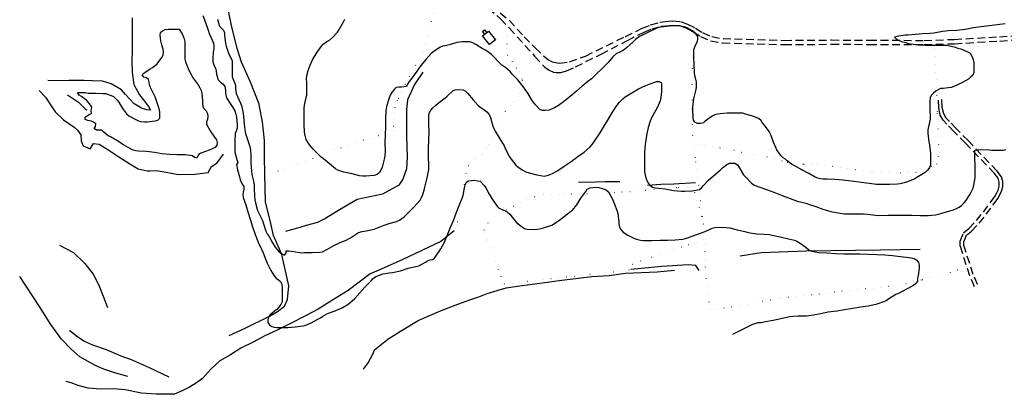
# Model space of a CAD drawing. Units: millimetres. Extents: x 2296085 to 2302556, y 4634425 to 4639992.
# Drawn here: x 2296167 to 2296977, y 4634919 to 4635227 of the extents above; entities that cross this region are included whole.
import ezdxf

# ---------------------------------------------------------------- set-up
doc = ezdxf.new("R2010")
doc.units = ezdxf.units.MM
doc.linetypes.add('NASCOSTA', pattern=[9.525, 6.35, -3.175])
doc.linetypes.add('PUNTEGGIATA', pattern=[6.35, 0, -6.35])
for name, color, linetype in [('010101', 3, 'Continuous'), ('010202', 250, 'BARBE'), ('010216', 250, 'BARBE'), ('020205', 123, 'Continuous'), ('020404', 160, 'Continuous'), ('030301', 9, 'PUNTEGGIATA'), ('050201', 32, 'NASCOSTA'), ('050202', 32, 'NASCOSTA'), ('060110', 11, 'Continuous')]:
    doc.layers.add(name, color=color, linetype=linetype)
doc.linetypes.add('BARBE', pattern='A,0.3,[130,ltypeshp.shx,S=0.25,R=0,X=0,Y=0.25],0.3', length=0.6)

# ---------------------------------------------------------------- blocks, each defined once
blk = doc.blocks.new('13S_261T3X')
at = {"layer": '010101'}
for points in [[(2296977.67, 4635224), (2296970.92, 4635223), (2296964.61, 4635222.2), (2296957.44, 4635221.39), (2296951.46, 4635220.52), (2296944.71, 4635219.27), (2296937.42, 4635218.5), (2296930.9, 4635218.15), (2296926.02, 4635217.71), (2296918.99, 4635216.37), (2296916, 4635216), (2296909.93, 4635215.82), (2296903.9, 4635215.23), (2296897.51, 4635214.68), (2296895.25, 4635214.57), (2296888.5, 4635213.52), (2296886.54, 4635213), (2296887.87, 4635211.5), (2296889.86, 4635210.42), (2296892.21, 4635209.52), (2296895.84, 4635208.55), (2296897.78, 4635207.84), (2296899.75, 4635207.37), (2296906, 4635206.77), (2296912.04, 4635206.5), (2296914.26, 4635206.28), (2296920.33, 4635206.3), (2296926.9, 4635206.32), (2296929.19, 4635206.35), (2296935.7, 4635204.93), (2296938.5, 4635203.99), (2296941.06, 4635203.5), (2296946.64, 4635200.95), (2296948.79, 4635199.76), (2296950.57, 4635196.21), (2296951.34, 4635194.21), (2296951.7, 4635192.17), (2296951.79, 4635186.1), (2296951.7, 4635183.88), (2296950.91, 4635181.86), (2296949.42, 4635180.23), (2296947.31, 4635178.52), (2296941.86, 4635175.48), (2296935.3, 4635172.5), (2296933.05, 4635171.61), (2296926.58, 4635170.73), (2296924.45, 4635170.66), (2296922.45, 4635169.8), (2296920.5, 4635168.5), (2296918.68, 4635167), (2296916.82, 4635165.04), (2296915.95, 4635163.1), (2296915.66, 4635160.39), (2296915.68, 4635153.61), (2296915.78, 4635147.58), (2296915.81, 4635145.57), (2296914.51, 4635139.19), (2296913.97, 4635136.8), (2296913.98, 4635133.97), (2296914.78, 4635127.05), (2296915.35, 4635124.35), (2296916.04, 4635117.1), (2296916.14, 4635110.9), (2296916.01, 4635108.15), (2296915.19, 4635105.96), (2296913.9, 4635103.97), (2296912.04, 4635102.06), (2296910.38, 4635100.84), (2296904.93, 4635097.72), (2296903.14, 4635096.55), (2296897.15, 4635094.07), (2296894.37, 4635093.17), (2296891.3, 4635092.46), (2296889.01, 4635092.18), (2296882.53, 4635092), (2296875.39, 4635091.89), (2296871.74, 4635091.88), (2296865.57, 4635092.56), (2296859.16, 4635093.57), (2296851.22, 4635094.68), (2296844.15, 4635095.35), (2296837.41, 4635096.02), (2296831.25, 4635096.22), (2296827.72, 4635096.33), (2296825.66, 4635096.58), (2296823.48, 4635097.08), (2296821.29, 4635097.95), (2296816, 4635100.86), (2296810.41, 4635103.9), (2296803.95, 4635107.41), (2296801.8, 4635108.53), (2296798.27, 4635111.26), (2296796.81, 4635112.68), (2296795.03, 4635113.72), (2296793.24, 4635115.45), (2296791.53, 4635117.64), (2296789.8, 4635120.36), (2296787.04, 4635126.64), (2296784.65, 4635132.72), (2296783.33, 4635135.37), (2296779.47, 4635140.77), (2296777.55, 4635142.95), (2296776.42, 4635144.62), (2296774.76, 4635145.99), (2296770.67, 4635147.73), (2296763.91, 4635149.8), (2296761.76, 4635150.39), (2296755.36, 4635150.61), (2296748.79, 4635150.51), (2296743.05, 4635150.05), (2296740.8, 4635149.65), (2296738.68, 4635149.05), (2296736.48, 4635148.11), (2296730.84, 4635143.96), (2296729.26, 4635142.66), (2296726.97, 4635141.97), (2296724.55, 4635141.97), (2296722.28, 4635143), (2296721.1, 4635144.63), (2296720.74, 4635146.71), (2296720.56, 4635153.4), (2296720.52, 4635156.07), (2296721.4, 4635162.4), (2296722.98, 4635168.95), (2296723.48, 4635171.67), (2296723.6, 4635174.09), (2296723.57, 4635176.23), (2296722.9, 4635179.58), (2296722.3, 4635181.5), (2296721.85, 4635183.71), (2296721.64, 4635189.86), (2296721.53, 4635197.08), (2296721.48, 4635200.07), (2296721.52, 4635202.74), (2296723.14, 4635206.95), (2296724.42, 4635209.31), (2296724.62, 4635211.74), (2296724.3, 4635214.07), (2296722.58, 4635216.3), (2296720.38, 4635218.11), (2296716.61, 4635220.32), (2296714.51, 4635221.27), (2296712.4, 4635221.85), (2296708.09, 4635222.15), (2296701.45, 4635221.93), (2296696.86, 4635221.36), (2296694.44, 4635221.29), (2296692.39, 4635220.8), (2296690.31, 4635220.07), (2296684.77, 4635217.24), (2296678.74, 4635214.4), (2296676.59, 4635213.42), (2296673.46, 4635210.91), (2296671.04, 4635208.45), (2296666.18, 4635204.43), (2296664.39, 4635202.89), (2296662.69, 4635201.68), (2296660.08, 4635200.32), (2296657.72, 4635199.46), (2296654.85, 4635196.79), (2296650.9, 4635192.14), (2296645.72, 4635186.97), (2296641.31, 4635182.88), (2296639.42, 4635180.8), (2296637.19, 4635178.75), (2296634.31, 4635176.66), (2296629.65, 4635172.56), (2296624.87, 4635168.47), (2296619.56, 4635164.12), (2296614.09, 4635159.81), (2296609.95, 4635156.75), (2296606.82, 4635154.85), (2296604.95, 4635153.96), (2296602.33, 4635153.02), (2296598.85, 4635152.68), (2296596.76, 4635152.73), (2296594.69, 4635153.48), (2296591.1, 4635157.44), (2296587.96, 4635161.66), (2296584.8, 4635166.82), (2296580.78, 4635172.67), (2296576.51, 4635178.02), (2296571.79, 4635182.96), (2296570.25, 4635184.62), (2296566.67, 4635187.8), (2296563.56, 4635190.05), (2296561.44, 4635191.91), (2296556.56, 4635197), (2296554.97, 4635198.58), (2296551.69, 4635201.24), (2296549.99, 4635202.32), (2296547.31, 4635203.55), (2296542.09, 4635206.84), (2296539.6, 4635208.4), (2296537.13, 4635209.02), (2296530.93, 4635209), (2296528.51, 4635208.96), (2296526.3, 4635208.6), (2296520.34, 4635206.75), (2296516.62, 4635205.79), (2296514.57, 4635205.47), (2296512.61, 4635204.86), (2296507.37, 4635201.21), (2296505.31, 4635199.46), (2296501.07, 4635194.8), (2296496.8, 4635189.64), (2296493.03, 4635184.13), (2296488.6, 4635178.11), (2296487.11, 4635176.4), (2296485.79, 4635174.29), (2296485.04, 4635172.35), (2296480.9, 4635171.91), (2296478.77, 4635171.88), (2296476.6, 4635171.6), (2296475.02, 4635170.27), (2296473.25, 4635168.06), (2296471.65, 4635165.21), (2296470.42, 4635162.27), (2296468.68, 4635155.77), (2296468.11, 4635152.31), (2296467.6, 4635145.45), (2296467.66, 4635139.34), (2296467.51, 4635132.68), (2296467.29, 4635125.83), (2296467.39, 4635119.14), (2296467.16, 4635115.48), (2296466.71, 4635112.69), (2296464.88, 4635106.18), (2296463.98, 4635103.74), (2296462.7, 4635101.67), (2296460.83, 4635100.2), (2296458.51, 4635099.34), (2296451.66, 4635098.71), (2296448.95, 4635098.66), (2296446.24, 4635099.04), (2296440.27, 4635100.5), (2296433.39, 4635102.08), (2296430.88, 4635102.74), (2296428.48, 4635103.68), (2296426.49, 4635104.84), (2296421.5, 4635109.12), (2296416.77, 4635112.98), (2296414.82, 4635114.43), (2296410.15, 4635119.04), (2296408.32, 4635120.82), (2296405.39, 4635124.3), (2296403.84, 4635126.57), (2296402.57, 4635128.98), (2296401.66, 4635132.2), (2296401.21, 4635134.82), (2296400.9, 4635141.26), (2296400.8, 4635148.11), (2296400.78, 4635154.64), (2296400.99, 4635157.14), (2296402.41, 4635163.24), (2296402.95, 4635165.18), (2296403.05, 4635169.77), (2296402.87, 4635175.93), (2296402.83, 4635178.72), (2296402.95, 4635181.43), (2296403.99, 4635185.59), (2296405.69, 4635190.05), (2296407.72, 4635194.22), (2296411.56, 4635200.6), (2296415.18, 4635205.7), (2296416.51, 4635207.28), (2296419.43, 4635209.34), (2296421.71, 4635210.52), (2296424.42, 4635212.95), (2296428.21, 4635217.19), (2296429.66, 4635219.14), (2296432.85, 4635225.14), (2296434.2, 4635227.83)], [(2296317.53, 4635230.74), (2296319.51, 4635224.98), (2296321.74, 4635218.78), (2296322.68, 4635215.96), (2296325.28, 4635210.02), (2296326.09, 4635207.98), (2296326.5, 4635205.19), (2296326.37, 4635203.05), (2296325.83, 4635201.04), (2296325.55, 4635194.79), (2296325.63, 4635192.58), (2296326.87, 4635189.44), (2296327.92, 4635187.36), (2296328.45, 4635185.15), (2296328.7, 4635182.53), (2296329.1, 4635180.57), (2296330.04, 4635177.95), (2296331.87, 4635176.05), (2296334.2, 4635174.41), (2296335.62, 4635172.3), (2296336, 4635169.39), (2296336.07, 4635167.38), (2296336.35, 4635165.25), (2296336.96, 4635163.08), (2296340.41, 4635157.64), (2296342.17, 4635155.16), (2296343.69, 4635152.48), (2296344.67, 4635149.78), (2296345.24, 4635147.37), (2296345.67, 4635140.77), (2296345.59, 4635138.06), (2296344.85, 4635135.71), (2296344.06, 4635133.81), (2296343.74, 4635127.45), (2296343.84, 4635121), (2296343.88, 4635118.5), (2296345.45, 4635112.41), (2296346.31, 4635109.88), (2296345.15, 4635108.18), (2296345.87, 4635104.05), (2296347.48, 4635098.12), (2296348.13, 4635095.63), (2296349.87, 4635092.04), (2296351.05, 4635090.09), (2296351.29, 4635087.96), (2296350.62, 4635085.65), (2296350.25, 4635083.47), (2296350.61, 4635081.3), (2296352.75, 4635075.26), (2296354.57, 4635069.46), (2296356.34, 4635063.41), (2296358.25, 4635056.96), (2296360.56, 4635050.88), (2296362.95, 4635044.6), (2296365.92, 4635038.16), (2296367.11, 4635035.76), (2296369.33, 4635029.84), (2296370.32, 4635027.23), (2296373.41, 4635021.2), (2296376.14, 4635016.82), (2296377.69, 4635014.79), (2296379.68, 4635013.46), (2296381.26, 4635012.09), (2296382.36, 4635009.93), (2296382.69, 4635006.9), (2296382.8, 4635000.26), (2296382.83, 4634998.08), (2296382.62, 4634995.54), (2296381.55, 4634993.14), (2296380.03, 4634990.94), (2296378.21, 4634989.11), (2296376.51, 4634987.68), (2296374.35, 4634986.21), (2296372.53, 4634984.55), (2296371.37, 4634982.89), (2296370.79, 4634980.7), (2296370.86, 4634978.53), (2296372.29, 4634976.54), (2296374.28, 4634975.18), (2296376.22, 4634974.51), (2296378.44, 4634974.21), (2296384.92, 4634974.31), (2296387.34, 4634974.35), (2296393.32, 4634975.02), (2296399.92, 4634975.82), (2296402.29, 4634976.22), (2296406.57, 4634978.05), (2296412.02, 4634981.13), (2296414.14, 4634982.36), (2296416.13, 4634983.78), (2296419.95, 4634985.73), (2296426.36, 4634988.16), (2296431.98, 4634990.63), (2296434.35, 4634991.82), (2296436.7, 4634993.33), (2296440.31, 4634996.18), (2296442.37, 4634998.14), (2296446.53, 4635002.88), (2296450.81, 4635007.42), (2296455.65, 4635012.54), (2296457.67, 4635014.58), (2296459.78, 4635016.17), (2296463.53, 4635017.75), (2296465.62, 4635018.4), (2296470.9, 4635019.26), (2296473.4, 4635019.42), (2296480.15, 4635021), (2296486.27, 4635022.98), (2296492.73, 4635024.44), (2296495.19, 4635025.05), (2296500.51, 4635028.09), (2296502.34, 4635029.14), (2296504.43, 4635029.91), (2296506.43, 4635030.14), (2296508.05, 4635031.44), (2296511.59, 4635036.5), (2296513.19, 4635038.87), (2296516.27, 4635044.45), (2296518.8, 4635050.57), (2296521.29, 4635056.68), (2296523.63, 4635062.3), (2296525.87, 4635068.36), (2296528.2, 4635074.51), (2296530.85, 4635080.67), (2296531.56, 4635082.77), (2296532.86, 4635089.15), (2296533.15, 4635091.41), (2296534.02, 4635093.4), (2296535.72, 4635094.9), (2296538.59, 4635095.27), (2296541.01, 4635095.31), (2296543.48, 4635095.02), (2296545.49, 4635094.56), (2296548.83, 4635091), (2296550.26, 4635089.09), (2296551.39, 4635087.14), (2296552.42, 4635084.73), (2296555.7, 4635079.41), (2296559.39, 4635074.46), (2296560.69, 4635072.63), (2296564.32, 4635070.93), (2296566.26, 4635070.26), (2296568.17, 4635069.22), (2296569.96, 4635067.57), (2296573.97, 4635062.45), (2296575.64, 4635060.64), (2296580.38, 4635056.85), (2296582.08, 4635055.73), (2296584.1, 4635055.1), (2296590.3, 4635054.99), (2296592.88, 4635055.03), (2296595.75, 4635055.57), (2296602.04, 4635057.51), (2296604.53, 4635058.41), (2296610.13, 4635062.07), (2296615.13, 4635065.71), (2296619.95, 4635069.61), (2296621.53, 4635070.9), (2296625.03, 4635075.23), (2296628.52, 4635080.53), (2296632.42, 4635086.05), (2296633.78, 4635088.04), (2296635.77, 4635089.26), (2296640.98, 4635089.59), (2296643.16, 4635089.5), (2296645.3, 4635088.95), (2296647.78, 4635088.05), (2296649.64, 4635087.13), (2296651.3, 4635085.8), (2296654.17, 4635080.47), (2296656.73, 4635074.4), (2296658.27, 4635069.91), (2296658.75, 4635067.95), (2296659.6, 4635061.23), (2296659.67, 4635059.22), (2296660.28, 4635056.81), (2296661.38, 4635054.77), (2296663.34, 4635052.79), (2296667.15, 4635050.35), (2296672.16, 4635047.8), (2296674.18, 4635047.01), (2296677.64, 4635046.24), (2296680.06, 4635045.95), (2296686.96, 4635045.89), (2296693.81, 4635046), (2296699.84, 4635046.09), (2296706.03, 4635046.31), (2296712.34, 4635047.06), (2296714.55, 4635047.5), (2296720.84, 4635049.78), (2296726.02, 4635051.7), (2296728.67, 4635052.4), (2296734.42, 4635054.95), (2296736.42, 4635055.97), (2296738.75, 4635056.58), (2296745.39, 4635056.72), (2296748.1, 4635056.64), (2296750.98, 4635056.15), (2296757.16, 4635054.48), (2296763.46, 4635053.14), (2296766.18, 4635052.45), (2296772.89, 4635051.36), (2296779.21, 4635050.92), (2296783.73, 4635050.66), (2296785.75, 4635050.36), (2296792.38, 4635048.75), (2296799.26, 4635047.21), (2296801.72, 4635046.8), (2296804.24, 4635046.09), (2296806.14, 4635045.26), (2296808.87, 4635043.66), (2296813.77, 4635040.13), (2296816.05, 4635038.27), (2296818.25, 4635037.12), (2296824.21, 4635036.1), (2296831.03, 4635035.59), (2296838.02, 4635035.21), (2296845.2, 4635034.99), (2296851.36, 4635034.8), (2296857.88, 4635034.86), (2296865.15, 4635034.64), (2296871.92, 4635034.46), (2296878.58, 4635034.19), (2296884.78, 4635033.59), (2296891.48, 4635032.7), (2296898.43, 4635031.95), (2296900.57, 4635031.61), (2296902.63, 4635031.07), (2296904.95, 4635029.8), (2296906.41, 4635027.89), (2296906.73, 4635025.68), (2296906.78, 4635023.05), (2296905.88, 4635017.05), (2296905.38, 4635014.86), (2296905.34, 4635012.48), (2296903.69, 4635010.36), (2296902.15, 4635008.74), (2296896.37, 4635005.74), (2296890.39, 4635002.65), (2296887.74, 4635001.38), (2296881.93, 4634997.8), (2296879.65, 4634996.37), (2296873.61, 4634993.98), (2296871.2, 4634993.16), (2296864.82, 4634991.88), (2296858.64, 4634991.08), (2296852.25, 4634990.04), (2296845.38, 4634988.87), (2296838.95, 4634987.74), (2296831.91, 4634986.85), (2296825.56, 4634985.61), (2296819.96, 4634984.41), (2296814.23, 4634983.75), (2296807.13, 4634983.6), (2296802.74, 4634983.45), (2296800.12, 4634983.12), (2296793.13, 4634981.58), (2296786.58, 4634980.08), (2296780.28, 4634978.88), (2296776.56, 4634978.25), (2296774.06, 4634978.09), (2296771.56, 4634977.47), (2296769.6, 4634976.79), (2296753.29, 4634968.47)], [(2296329.6, 4635227.73), (2296330.22, 4635224.66), (2296331.08, 4635222.13), (2296332.67, 4635220.39), (2296334.54, 4635218.82), (2296335.19, 4635216.61), (2296335.3, 4635214.61), (2296336.15, 4635207.81), (2296336.72, 4635205.48), (2296338.91, 4635198.9), (2296339.92, 4635197.07), (2296341.46, 4635193.48), (2296341.54, 4635190.7), (2296341.64, 4635184.46), (2296341.55, 4635182.28), (2296341.62, 4635180.23), (2296342.6, 4635177.62), (2296343.49, 4635175.79), (2296344.19, 4635173.21), (2296344.31, 4635170.63), (2296344.91, 4635166.62), (2296345.89, 4635164.17), (2296348.65, 4635158.06), (2296349.42, 4635155.73), (2296350.65, 4635150.33), (2296350.98, 4635147.63), (2296351.53, 4635141.36), (2296352.16, 4635134.96), (2296352.69, 4635132.92), (2296354.1, 4635128.96), (2296356.16, 4635123.13), (2296356.62, 4635120.22), (2296356.89, 4635116.12), (2296356.99, 4635109.31), (2296357.38, 4635102.75), (2296357.79, 4635100.13), (2296359.37, 4635093.43), (2296359.74, 4635090.8), (2296359.77, 4635088.51), (2296359.91, 4635082.43), (2296360.28, 4635079.24), (2296360.81, 4635076.79), (2296362.51, 4635070.49), (2296363.49, 4635068.25), (2296366.5, 4635062.18), (2296367.24, 4635059.48), (2296369.3, 4635053.4), (2296370.57, 4635050.8), (2296371.87, 4635049.25), (2296373.13, 4635047.22), (2296373.98, 4635045.39), (2296376.97, 4635040.35), (2296378.23, 4635038.64), (2296379.73, 4635037.02), (2296381.6, 4635035.54), (2296384.75, 4635033.66), (2296386.03, 4635035.32), (2296386.04, 4635037.33), (2296388.13, 4635037.44), (2296390.4, 4635037.19), (2296392.37, 4635036.73), (2296398.67, 4635035.84), (2296401.04, 4635035.88), (2296407.45, 4635035.93), (2296413.64, 4635036.15), (2296415.89, 4635036.64), (2296417.93, 4635037.57), (2296419.92, 4635038.75), (2296425.78, 4635042.04), (2296432.42, 4635045.06), (2296434.87, 4635045.92), (2296438.9, 4635047.91), (2296440.48, 4635049.16), (2296445.6, 4635052.44), (2296448.59, 4635053.27), (2296451.86, 4635053.85), (2296458.28, 4635055.14), (2296461.14, 4635056.17), (2296466.72, 4635058.55), (2296470.77, 4635059.8), (2296476.9, 4635061.54), (2296479.18, 4635062.6), (2296481.25, 4635063.91), (2296483.08, 4635065.33), (2296487.04, 4635069.04), (2296491.36, 4635073.54), (2296496.12, 4635078.99), (2296497.4, 4635081.18), (2296498.39, 4635083.58), (2296499.84, 4635088.2), (2296500.37, 4635090.75), (2296502.12, 4635097.3), (2296503.32, 4635104.26), (2296503.28, 4635107.38), (2296503.16, 4635114.84), (2296503.1, 4635121.41), (2296503.45, 4635128.35), (2296503.59, 4635135.12), (2296503.48, 4635141.85), (2296503.39, 4635148.05), (2296503.68, 4635150.59), (2296504.99, 4635153), (2296506.77, 4635154.99), (2296509.04, 4635157.12), (2296511.11, 4635158.59), (2296516.66, 4635162.7), (2296518.36, 4635164.52), (2296523.13, 4635168.99), (2296525.01, 4635169.8), (2296527.63, 4635169.96), (2296531.57, 4635169.78), (2296533.68, 4635168.7), (2296535.31, 4635166.88), (2296539.87, 4635161.37), (2296544.04, 4635156.92), (2296546.12, 4635155.23), (2296548.61, 4635153.54), (2296551.02, 4635151.57), (2296552.65, 4635149.62), (2296553.87, 4635147.71), (2296554.47, 4635145.75), (2296556.13, 4635139.7), (2296556.89, 4635137.79), (2296557.91, 4635135.75), (2296561.78, 4635129.53), (2296565.32, 4635123.59), (2296566.51, 4635120.95), (2296569.72, 4635114.72), (2296571.11, 4635112.57), (2296574.96, 4635107.7), (2296576.92, 4635106.09), (2296580.73, 4635103.6), (2296583.25, 4635102.37), (2296585.81, 4635101.5), (2296592.2, 4635099.84), (2296598.33, 4635098.74), (2296600.66, 4635099.19), (2296603.23, 4635100.05), (2296605.64, 4635101.15), (2296609.46, 4635103.34), (2296614.86, 4635106.84), (2296620.59, 4635110.82), (2296626.07, 4635114.8), (2296631.14, 4635118.5), (2296635.84, 4635122.55), (2296637.89, 4635124.88), (2296639.78, 4635127.49), (2296643.71, 4635133.63), (2296647.2, 4635139.09), (2296650.72, 4635144.69), (2296653.76, 4635150.03), (2296657.61, 4635156.04), (2296660.26, 4635159.45), (2296662.97, 4635162.32), (2296665.04, 4635163.91), (2296670.32, 4635167.23), (2296675.93, 4635170.4), (2296682, 4635173.32), (2296684.74, 4635174.35), (2296690.86, 4635176.45), (2296693.07, 4635176.53), (2296694.86, 4635175.45), (2296694.9, 4635172.66), (2296694.88, 4635168.43), (2296694.39, 4635163.3), (2296693.61, 4635160.7), (2296691.27, 4635154.91), (2296690.15, 4635153.01), (2296686.68, 4635146.68), (2296685.49, 4635143.79), (2296683.93, 4635138.8), (2296682.47, 4635132.21), (2296681.44, 4635124.85), (2296680.92, 4635118.56), (2296680.81, 4635112.16), (2296680.86, 4635109.08), (2296680.96, 4635102.15), (2296681.25, 4635099.69), (2296681.86, 4635097.32), (2296682.67, 4635095.24), (2296684.06, 4635092.8), (2296685.57, 4635090.98), (2296687.39, 4635089.77), (2296689.99, 4635089.11), (2296692.7, 4635088.99), (2296697.84, 4635088.25), (2296704.71, 4635087.04), (2296711.33, 4635086.45), (2296713.75, 4635086.52), (2296720.06, 4635086.75), (2296726.16, 4635087.7), (2296727.62, 4635089.12), (2296729.03, 4635090.78), (2296733.35, 4635095.36), (2296737.52, 4635099), (2296743.03, 4635103.55), (2296744.93, 4635105.47), (2296748.45, 4635108.44), (2296750.82, 4635109.42), (2296752.95, 4635109.54), (2296755.25, 4635109.45), (2296757.28, 4635108.04), (2296758.76, 4635105.73), (2296762.42, 4635099.75), (2296764.09, 4635097.8), (2296768.84, 4635093.08), (2296770.79, 4635091.67), (2296772.78, 4635090.68), (2296774.84, 4635089.93), (2296781.31, 4635087.85), (2296787.26, 4635085.64), (2296794.03, 4635082.71), (2296800.59, 4635080.27), (2296807.2, 4635077.83), (2296809.21, 4635077.53), (2296813.58, 4635076.45), (2296815.85, 4635075.62), (2296821.75, 4635073.86), (2296827.69, 4635071.62), (2296834.24, 4635069.66), (2296838.65, 4635068.79), (2296845.27, 4635067.82), (2296848.68, 4635067.67), (2296855.04, 4635067.65), (2296861.15, 4635067.74), (2296864.11, 4635067.46), (2296871.18, 4635066.54), (2296873.73, 4635066.5), (2296881.03, 4635066.61), (2296887.15, 4635066.62), (2296893.67, 4635066.68), (2296900.73, 4635066.63), (2296907.63, 4635066.28), (2296914.28, 4635066.38), (2296920.3, 4635067.05), (2296924.72, 4635067.94), (2296928.35, 4635069.02), (2296934.97, 4635071.01), (2296937.46, 4635072.07), (2296939.65, 4635073.26), (2296941.52, 4635074.6), (2296943.79, 4635076.69), (2296945.11, 4635078.43), (2296948.81, 4635083.86), (2296950.28, 4635086.55), (2296951.27, 4635088.95), (2296951.93, 4635091.21), (2296952.95, 4635097.3), (2296952.91, 4635099.85), (2296952.8, 4635107.23), (2296952.69, 4635114), (2296952.68, 4635120.04), (2296954.81, 4635120.48), (2296957.43, 4635120.56), (2296964.41, 4635120.38), (2296966.72, 4635120.05), (2296969.26, 4635120), (2296975.91, 4635120.15), (2296978.2, 4635120.75)], [(2296225.66, 4635152.34), (2296226.07, 4635155.59), (2296221.88, 4635160.86), (2296217.52, 4635164.2), (2296215.74, 4635165.27), (2296214.19, 4635167.39), (2296218.17, 4635167.61), (2296220.51, 4635167.44), (2296222.98, 4635166.82), (2296229.09, 4635166.84), (2296235.13, 4635166.72), (2296237.26, 4635166.68), (2296242.05, 4635165.02), (2296243.99, 4635164.15), (2296247.03, 4635161.16), (2296248.29, 4635159.58), (2296251.45, 4635154.38), (2296252.96, 4635152.02), (2296254.63, 4635150.04), (2296256.5, 4635148.34), (2296262.3, 4635145.27), (2296264.36, 4635144.27), (2296266.34, 4635143.69), (2296269.47, 4635143.41), (2296271.56, 4635143.44), (2296278.23, 4635144.32), (2296280.4, 4635144.81), (2296282.02, 4635146.43), (2296282.14, 4635148.86), (2296281.94, 4635151.6), (2296281.53, 4635153.98), (2296279.59, 4635159.94), (2296278.1, 4635163.98), (2296275.47, 4635169.44), (2296274.37, 4635171.64), (2296273.64, 4635173.8), (2296273.4, 4635175.93), (2296272.67, 4635178.09), (2296271.13, 4635179.46), (2296268.86, 4635180.09), (2296267.52, 4635181.87), (2296268.97, 4635183.45), (2296274.05, 4635186.9), (2296275.96, 4635187.95), (2296278.15, 4635189.55), (2296279.89, 4635191.13), (2296283.59, 4635196.36), (2296284.75, 4635198.18), (2296285.2, 4635200.69), (2296284.92, 4635203.15), (2296283.72, 4635206.54), (2296282.85, 4635209.93), (2296282.48, 4635212.27), (2296282.41, 4635214.52), (2296282.62, 4635216.78), (2296284.16, 4635218.16), (2296286.36, 4635219.14), (2296289.1, 4635219.55), (2296295.75, 4635219.65), (2296298.04, 4635219.64), (2296300.4, 4635215.82), (2296301.38, 4635213.75), (2296302.15, 4635211.62), (2296302.55, 4635209.37), (2296302.73, 4635203.34), (2296302.66, 4635196.94), (2296302.74, 4635194.81), (2296303.18, 4635192.72), (2296305.44, 4635187.09), (2296306.34, 4635184.85), (2296309.58, 4635179.15), (2296313.57, 4635173.68), (2296315.08, 4635171.28), (2296315.93, 4635169.2), (2296316.5, 4635167.03), (2296317.09, 4635160.76), (2296317.12, 4635158.46), (2296317.37, 4635156.09), (2296318.59, 4635154.14), (2296320.21, 4635152.44), (2296321.36, 4635150.12), (2296321.56, 4635147.7), (2296321.31, 4635145.32), (2296320.51, 4635143.45), (2296320.38, 4635141.32), (2296323.38, 4635135.91), (2296327.11, 4635130.75), (2296328.62, 4635128.6), (2296329.19, 4635126.27), (2296329.06, 4635124.14), (2296327.49, 4635122.35), (2296322.72, 4635120.1), (2296316.56, 4635117.91), (2296314.52, 4635117.18), (2296313.44, 4635115.44), (2296312.52, 4635113.42), (2296310.63, 4635114.09), (2296308.84, 4635115.5), (2296302.8, 4635116.18), (2296296.19, 4635116.12), (2296290.11, 4635116.48), (2296283.74, 4635117.12), (2296277.69, 4635118.09), (2296270.99, 4635118.98), (2296264.42, 4635119.24), (2296262.28, 4635119.5), (2296260.1, 4635120.12), (2296257.78, 4635121.19), (2296252.19, 4635124.47), (2296246.72, 4635128), (2296241.38, 4635130.95), (2296239.52, 4635131.91), (2296235.86, 4635134.97), (2296234.45, 4635136.43), (2296232.27, 4635136.64), (2296229.85, 4635136.6), (2296227.9, 4635137.97), (2296229.1, 4635139.67), (2296229.27, 4635141.77), (2296227.57, 4635143.01), (2296225.59, 4635143.96), (2296222.91, 4635144.41), (2296220.52, 4635145.2), (2296220.53, 4635147.21), (2296222.56, 4635148.59), (2296223.99, 4635149.44), (2296225.94, 4635150.33), (2296225.66, 4635152.34)]]:
    blk.add_lwpolyline(points, dxfattribs=at)
at = {"layer": '010202'}
for points in [[(2296498.48, 4635184.13), (2296491.66, 4635174.05), (2296485.82, 4635161.48), (2296484.88, 4635153.63), (2296485.05, 4635131.64), (2296485.48, 4635114.25), (2296484.89, 4635104.76), (2296482.07, 4635096.26), (2296478.78, 4635091.29), (2296465.39, 4635083.98), (2296444.53, 4635079.48), (2296430.01, 4635070.96), (2296418.26, 4635064.05), (2296411.66, 4635060.62), (2296402.34, 4635058.3), (2296397.36, 4635056.5), (2296385.35, 4635053.2)], [(2296206.17, 4635165.62), (2296215.13, 4635159.48), (2296220.84, 4635153.7), (2296222.12, 4635153.14)], [(2296660.65, 4635094.16), (2296648.51, 4635093.97), (2296640.51, 4635093.85), (2296626.56, 4635093.55)], [(2296722.75, 4635093.31), (2296704.84, 4635092.05), (2296694.67, 4635091.81), (2296683.35, 4635090.94)], [(2296524.25, 4635053.73), (2296513.26, 4635044.98), (2296481.97, 4635030.22), (2296461.68, 4635021.17), (2296455.07, 4635018.52), (2296437.1, 4635004.79), (2296422.75, 4634996.11), (2296412.26, 4634989.51), (2296401.89, 4634983.81), (2296389.14, 4634977.33), (2296379, 4634972.46), (2296368, 4634967.2), (2296359.37, 4634962.64), (2296348.74, 4634957.26), (2296340.29, 4634951.96), (2296331.54, 4634946.86), (2296323.97, 4634940.14), (2296317.03, 4634932.31), (2296312.16, 4634928.79), (2296306.52, 4634925.18), (2296300.85, 4634922.5), (2296294, 4634919.65), (2296289.53, 4634919.66), (2296278.9, 4634919.45), (2296266.99, 4634920.3), (2296253.41, 4634923), (2296244.32, 4634923.84), (2296233.57, 4634923.76), (2296223.14, 4634924.59), (2296214.82, 4634926.59), (2296209.2, 4634928.89), (2296204.91, 4634930.09)], [(2296199.5, 4635041.96), (2296210.96, 4635035.9), (2296220.37, 4635027.02), (2296227.07, 4635018.18), (2296231.77, 4635009.05), (2296235.31, 4635000.2), (2296238.9, 4634990.86)], [(2296907.65, 4635038.5), (2296874.74, 4635038.03), (2296813.94, 4635036.97), (2296776.94, 4635035.7), (2296759.54, 4635033.09)], [(2296725.71, 4635021.21), (2296723.1, 4635025.23), (2296716.77, 4635025.83), (2296695.12, 4635024.55), (2296669.56, 4635022.07)], [(2296255.74, 4634934), (2296245.81, 4634936.84), (2296236.03, 4634940.09), (2296230.7, 4634942.23), (2296224.87, 4634945.18), (2296216.3, 4634950.3), (2296208.77, 4634956.75), (2296201.01, 4634964.84), (2296192.29, 4634976.8), (2296183, 4634991.48), (2296166.74, 4635016.38)], [(2296289.85, 4634933.54), (2296273.44, 4634941.2), (2296258.6, 4634947.87), (2296250.11, 4634950.65), (2296238.13, 4634955.97), (2296227.03, 4634959.78), (2296219.38, 4634963.19), (2296213.54, 4634967.24), (2296207.72, 4634972)]]:
    blk.add_lwpolyline(points, dxfattribs=at)
at = {"layer": '010216'}
for points in [[(2296339.1, 4634967.86), (2296352.14, 4634973.68), (2296372.38, 4634983.64), (2296378.73, 4634987.43), (2296384.49, 4634991.83), (2296387.07, 4634997.45), (2296388.25, 4635008.64), (2296382.36, 4635034.27), (2296375.55, 4635050.01), (2296373.35, 4635059.79), (2296371.54, 4635067.72), (2296369.06, 4635077.33), (2296368.37, 4635100.71), (2296368.28, 4635114.45), (2296368.19, 4635128.12), (2296366.44, 4635143.27), (2296364.02, 4635156.09), (2296363.67, 4635157.92), (2296356.54, 4635175.91), (2296349.35, 4635192.46), (2296345.99, 4635202.91), (2296341.46, 4635219.96), (2296338.3, 4635235.83)], [(2296259.29, 4635228.86), (2296259.19, 4635211.5), (2296259.34, 4635201.41), (2296259.13, 4635193.77), (2296259.2, 4635183.84), (2296260.71, 4635173.97), (2296265.39, 4635165.55), (2296268.27, 4635161.76), (2296272.64, 4635156.02), (2296274.24, 4635153.05), (2296271.45, 4635153.33), (2296267.04, 4635154.7), (2296260.83, 4635158.22), (2296253.77, 4635165.82), (2296250.56, 4635169.55), (2296242.11, 4635174.63), (2296234.93, 4635176.78), (2296226.76, 4635176.98), (2296219.82, 4635177.41), (2296213.75, 4635177.31), (2296207.23, 4635177.21), (2296196.15, 4635177.04), (2296189.87, 4635177.23)], [(2296182.69, 4635169.16), (2296188.02, 4635163.7), (2296192.02, 4635157.28), (2296195.84, 4635151.55), (2296202.76, 4635144.97), (2296211.59, 4635139.11), (2296214.29, 4635136.66), (2296217.1, 4635132.8), (2296217.34, 4635127.75), (2296218.84, 4635123.71), (2296224.62, 4635121.3), (2296227.51, 4635125.53), (2296232.24, 4635124.99), (2296240.2, 4635119.98), (2296248.32, 4635114.69), (2296257.24, 4635108.84), (2296264.31, 4635104.84), (2296271.52, 4635103.14), (2296273.84, 4635103.18), (2296279.03, 4635103.26), (2296287.26, 4635102.07), (2296297.01, 4635100.13), (2296310.96, 4635100.35), (2296321.85, 4635101.79), (2296324.45, 4635106.67), (2296329.33, 4635109.57), (2296334.38, 4635116.86)]]:
    blk.add_lwpolyline(points, dxfattribs=at)
at = {"layer": '020205'}
blk.add_lwpolyline([(2296449.62, 4634939.99), (2296453.36, 4634945.32), (2296457.27, 4634952.52), (2296458.61, 4634956.07), (2296469.68, 4634964.73), (2296480.01, 4634971.21), (2296494.69, 4634980.02), (2296512.91, 4634988.01), (2296525.02, 4634992.71), (2296536.41, 4634996.7), (2296544.45, 4634999.62), (2296551.43, 4635002.15), (2296556, 4635003.61), (2296560.29, 4635005.04), (2296566.91, 4635006.82), (2296576.2, 4635008.44), (2296612.94, 4635013.23), (2296637.43, 4635016.27), (2296651.66, 4635017.03), (2296665.33, 4635019.09), (2296691.33, 4635020.18), (2296705.43, 4635021.43)], dxfattribs=at)
at = {"layer": '020404'}
blk.add_lwpolyline([(2296553.31, 4635206.82), (2296547.54, 4635213.98), (2296552.34, 4635217.85), (2296558.11, 4635210.69), (2296553.31, 4635206.82)], dxfattribs=at)
at = {"layer": '030301'}
for points in [[(2296515.43, 4635267.04), (2296507.02, 4635232.23), (2296498.67, 4635201.2), (2296490.77, 4635186.47), (2296484.03, 4635174.26), (2296481.12, 4635168.55), (2296477.34, 4635160.82), (2296475.54, 4635155.34), (2296475.15, 4635151.35), (2296475.06, 4635145.97), (2296474.11, 4635135.98), (2296425.76, 4635120.27), (2296379.34, 4635102.6), (2296368.4, 4635099.76)], [(2296568.86, 4635221.31), (2296567.54, 4635213.8), (2296567.58, 4635203.37), (2296568.24, 4635198.17), (2296577.59, 4635184.73), (2296580.25, 4635177.3), (2296580.32, 4635172.91), (2296577.38, 4635163.92), (2296570.27, 4635156.79), (2296563.18, 4635147.86), (2296551.22, 4635122.27), (2296547.37, 4635116.55), (2296540.77, 4635113.53), (2296535.9, 4635107.26), (2296533.16, 4635098.52), (2296531.32, 4635079.9), (2296526.67, 4635059.02), (2296524.25, 4635053.73)], [(2296734.9, 4634988.88), (2296731.18, 4635017.52), (2296730.7, 4635046.4), (2296726.33, 4635084.75), (2296722.76, 4635113.88), (2296720.51, 4635132.23), (2296720.26, 4635140.96), (2296720.04, 4635154.83), (2296720.43, 4635180.57), (2296720.28, 4635189.84), (2296720.51, 4635196.53), (2296721.33, 4635202), (2296725.21, 4635214.7)], [(2296721.44, 4635124.64), (2296730.16, 4635124.29), (2296748.17, 4635121.41), (2296764.4, 4635117.71), (2296781.44, 4635114.49), (2296798.33, 4635110.16), (2296812.02, 4635108.6), (2296822.53, 4635108.56), (2296868.71, 4635102.34), (2296891.25, 4635101.49), (2296905.19, 4635101.91), (2296921.34, 4635108.68), (2296923.29, 4635118.11), (2296921.95, 4635151.99), (2296919.5, 4635207.07)], [(2296565.1, 4635009.99), (2296554.25, 4635040.23), (2296550.54, 4635046.34), (2296549.23, 4635054.44), (2296553.01, 4635062.01), (2296561.71, 4635067.68), (2296583.88, 4635080.42), (2296591.07, 4635082.21), (2296598.02, 4635083.84), (2296614.1, 4635084.09), (2296633.55, 4635084.38), (2296649.55, 4635084.63), (2296682.22, 4635087.35), (2296700.78, 4635089.2), (2296708.57, 4635089.32), (2296716.94, 4635089.45), (2296722.18, 4635085.3), (2296727.82, 4635065.49), (2296729.46, 4635046.59), (2296677.74, 4635028.8), (2296671.13, 4635026.11), (2296668.09, 4635021.34), (2296565.1, 4635009.99)], [(2296946.05, 4635024.51), (2296938.52, 4635021.41), (2296921.93, 4635016.8), (2296908.52, 4635013.39), (2296892.67, 4635009.29), (2296881.81, 4635008.18), (2296837.36, 4635003.39), (2296799.22, 4634998.91), (2296790.78, 4634997.91), (2296734.94, 4634988.39)]]:
    blk.add_lwpolyline(points, dxfattribs=at)
at = {"layer": '050201'}
for points in [[(2296516.59, 4635266.4), (2296519.62, 4635264.31), (2296525.96, 4635260.27), (2296530.02, 4635257.41), (2296534.68, 4635253.5), (2296538.21, 4635250.44), (2296545.06, 4635243.2), (2296562.36, 4635228.08), (2296569.74, 4635220.39)], [(2296557.42, 4635261.38), (2296554.02, 4635252.37), (2296552.09, 4635247.09), (2296552.06, 4635244), (2296552.29, 4635242.25), (2296554.92, 4635239.25), (2296569.64, 4635226.67)], [(2296569.64, 4635226.67), (2296581.83, 4635213.36), (2296590.92, 4635204.06), (2296598, 4635197.32), (2296601.82, 4635194.34), (2296604.76, 4635192.7), (2296607.6, 4635192.21), (2296611.01, 4635191.69), (2296619.17, 4635192.68), (2296632.39, 4635197.48), (2296664.93, 4635213.49)], [(2296569.74, 4635220.39), (2296590.41, 4635197.4), (2296598.76, 4635188.21), (2296602.37, 4635185.73), (2296605.92, 4635184.1), (2296608.26, 4635183.97), (2296611.99, 4635184.03), (2296616.65, 4635185.21), (2296624.15, 4635188.61), (2296645.17, 4635199.02), (2296665.81, 4635209.81)], [(2296664.93, 4635213.49), (2296665.09, 4635213.57), (2296679.02, 4635220.27), (2296685.88, 4635223.04), (2296693.47, 4635225.33), (2296697.9, 4635225.89), (2296703.51, 4635226.31), (2296710.37, 4635225.88), (2296716.19, 4635223.71), (2296722.69, 4635220.37), (2296728.61, 4635216.72), (2296736.21, 4635213.39), (2296745.43, 4635211.73), (2296795.68, 4635210.33), (2296834.66, 4635210.64), (2296865.6, 4635210.54), (2296911, 4635210.3), (2296935.69, 4635211.09), (2296972.87, 4635213.3), (2297003.34, 4635215.12), (2297021.94, 4635216.6), (2297035.34, 4635218.07), (2297050.91, 4635219.34), (2297066.03, 4635221.13)], [(2296665.81, 4635209.81), (2296666.73, 4635210.29), (2296680.44, 4635217.07), (2296687.05, 4635219.74), (2296694.2, 4635221.9), (2296698.25, 4635222.41), (2296703.52, 4635222.8), (2296709.63, 4635222.42), (2296714.77, 4635220.5), (2296720.97, 4635217.32), (2296726.98, 4635213.61), (2296735.19, 4635210.02), (2296745.07, 4635208.24), (2296795.65, 4635206.83), (2296834.66, 4635207.14), (2296865.59, 4635207.04), (2296911.05, 4635206.8), (2296935.84, 4635207.59), (2296973.08, 4635209.81), (2297003.59, 4635211.63), (2297022.27, 4635213.11), (2297035.68, 4635214.59), (2297051.25, 4635215.86), (2297066.45, 4635217.65)]]:
    blk.add_lwpolyline(points, dxfattribs=at)
at = {"layer": '050202'}
for points in [[(2296952.22, 4635007.88), (2296948.53, 4635016.85), (2296940.64, 4635041.22), (2296940.57, 4635045.39), (2296943.29, 4635052.11), (2296947.72, 4635055.79), (2296953.95, 4635062.21), (2296959.66, 4635069.21), (2296965.36, 4635076.86), (2296969.02, 4635081.94), (2296970.84, 4635085.1), (2296971.73, 4635087.32), (2296972.59, 4635090.37), (2296972.54, 4635093.9), (2296971.86, 4635096.96), (2296968.73, 4635100.86), (2296945.16, 4635125.7), (2296935.38, 4635135.44), (2296929.72, 4635141.45), (2296926.63, 4635144.61), (2296924.2, 4635148.84), (2296922.9, 4635154.86), (2296922.56, 4635162.5)], [(2296954.89, 4635009.75), (2296951.34, 4635017.91), (2296943.63, 4635041.72), (2296943.58, 4635044.84), (2296945.79, 4635050.29), (2296949.76, 4635053.59), (2296956.19, 4635060.21), (2296962.03, 4635067.36), (2296967.78, 4635075.08), (2296971.55, 4635080.31), (2296973.55, 4635083.79), (2296974.58, 4635086.35), (2296975.59, 4635089.98), (2296975.53, 4635094.25), (2296974.64, 4635098.29), (2296971, 4635102.84), (2296947.31, 4635127.79), (2296937.52, 4635137.53), (2296931.88, 4635143.52), (2296929.05, 4635146.43), (2296927.03, 4635149.93), (2296925.88, 4635155.25), (2296925.56, 4635162.63)]]:
    blk.add_lwpolyline(points, dxfattribs=at)
at = {"layer": '060110'}
blk.add_lwpolyline([(2296550.85, 4635216.66), (2296550.09, 4635216.04), (2296549.34, 4635215.44), (2296547.5, 4635217.75), (2296549.08, 4635218.93), (2296550.85, 4635216.66)], dxfattribs=at)

msp = doc.modelspace()

# ---------------------------------------------------------------- block references
msp.add_blockref('13S_261T3X', (0, 0))

doc.saveas('drawing.dxf')
